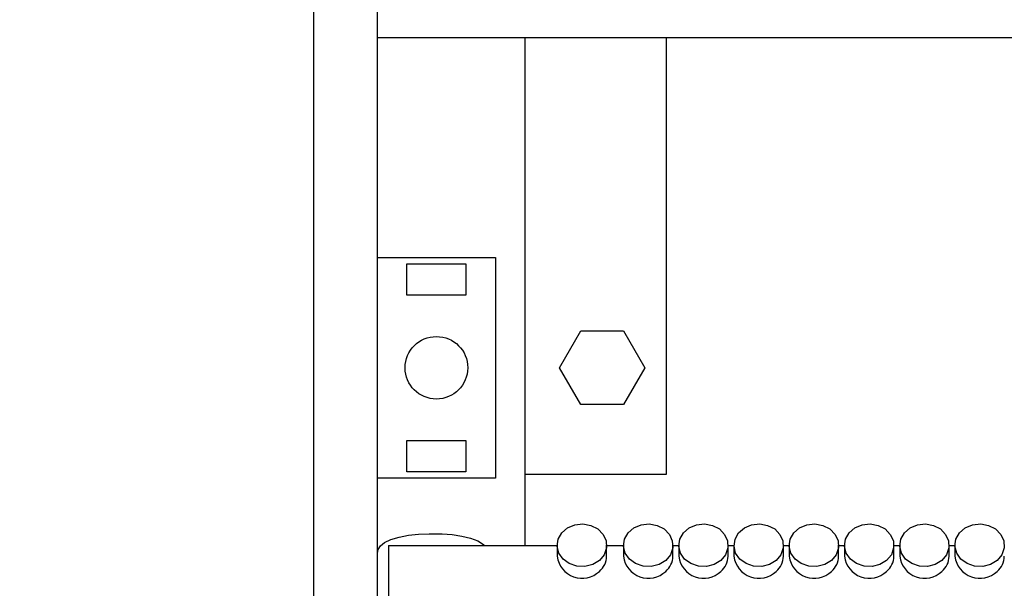
# Model space of a CAD drawing. Units: centimetres. Extents: x 1741 to 4190, y 1574 to 2695.
# Drawn here: x 2934 to 3068, y 2103 to 2181 of the extents above; entities that cross this region are included whole.
import ezdxf

# ---------------------------------------------------------------- set-up
doc = ezdxf.new("R2010")
doc.units = ezdxf.units.CM
doc.header["$MEASUREMENT"] = 0
doc.layers.add('layer 1', color=7, linetype='Continuous')

msp = doc.modelspace()

# ---------------------------------------------------------------- linework, layer by layer
at = {"layer": 'layer 1', "lineweight": 30}
for points, knots in [([(2640.87, 2602.62), (2640.87, 2602.62), (3260.87, 2602.62), (3260.87, 2602.62), (3260.87, 2602.62), (3260.87, 2602.62), (3260.87, 2038.43), (3260.87, 2038.43), (3260.87, 2038.43), (3260.87, 2038.43), (2640.87, 2038.43), (2640.87, 2038.43), (2640.87, 2038.43), (2640.87, 2038.43), (2640.87, 2602.62), (2640.87, 2602.62)], [0, 0, 0, 0, 0.25, 0.25, 0.25, 0.25, 0.5, 0.5, 0.5, 0.5, 0.75, 0.75, 0.75, 0.75, 1, 1, 1, 1]), ([(3237.56, 2052.21), (3237.56, 2052.21), (2974.17, 2052.21), (2974.17, 2052.21), (2974.17, 2052.21), (2974.17, 2052.21), (2974.17, 2588.84), (2974.17, 2588.84), (2974.17, 2588.84), (2974.17, 2588.84), (3237.56, 2588.84), (3237.56, 2588.84), (3237.56, 2588.84), (3237.56, 2588.84), (3237.56, 2052.21), (3237.56, 2052.21)], [0, 0, 0, 0, 0.25, 0.25, 0.25, 0.25, 0.5, 0.5, 0.5, 0.5, 0.75, 0.75, 0.75, 0.75, 1, 1, 1, 1]), ([(2998.86, 2148.27), (2998.86, 2148.27), (2982.87, 2148.27), (2982.87, 2148.27), (2982.87, 2148.27), (2982.87, 2148.27), (2982.87, 2118.32), (2982.87, 2118.32), (2982.87, 2118.32), (2982.87, 2118.32), (2998.86, 2118.32), (2998.86, 2118.32), (2998.86, 2118.32), (2998.86, 2118.32), (2998.86, 2148.27), (2998.86, 2148.27)], [0, 0, 0, 0, 0.25, 0.25, 0.25, 0.25, 0.5, 0.5, 0.5, 0.5, 0.75, 0.75, 0.75, 0.75, 1, 1, 1, 1]), ([(2994.87, 2147.4), (2994.87, 2147.4), (2986.86, 2147.4), (2986.86, 2147.4), (2986.86, 2147.4), (2986.86, 2147.4), (2986.86, 2143.15), (2986.86, 2143.15), (2986.86, 2143.15), (2986.86, 2143.15), (2994.87, 2143.15), (2994.87, 2143.15), (2994.87, 2143.15), (2994.87, 2143.15), (2994.87, 2147.4), (2994.87, 2147.4)], [0, 0, 0, 0, 0.25, 0.25, 0.25, 0.25, 0.5, 0.5, 0.5, 0.5, 0.75, 0.75, 0.75, 0.75, 1, 1, 1, 1]), ([(3016.25, 2138.29), (3016.25, 2138.29), (3010.48, 2138.29), (3010.48, 2138.29), (3010.48, 2138.29), (3010.48, 2138.29), (3007.59, 2133.29), (3007.59, 2133.29), (3007.59, 2133.29), (3007.59, 2133.29), (3010.48, 2128.3), (3010.48, 2128.3), (3010.48, 2128.3), (3010.48, 2128.3), (3016.25, 2128.3), (3016.25, 2128.3), (3016.25, 2128.3), (3016.25, 2128.3), (3019.14, 2133.29), (3019.14, 2133.29), (3019.14, 2133.29), (3019.14, 2133.29), (3016.25, 2138.29), (3016.25, 2138.29)], [0, 0, 0, 0, 0.166667, 0.166667, 0.166667, 0.166667, 0.333333, 0.333333, 0.333333, 0.333333, 0.5, 0.5, 0.5, 0.5, 0.666667, 0.666667, 0.666667, 0.666667, 0.833333, 0.833333, 0.833333, 0.833333, 1, 1, 1, 1]), ([(2995.12, 2133.29), (2995.12, 2135.64), (2993.21, 2137.54), (2990.86, 2137.54), (2990.86, 2137.54), (2988.52, 2137.54), (2986.61, 2135.64), (2986.61, 2133.29), (2986.61, 2133.29), (2986.61, 2130.95), (2988.52, 2129.05), (2990.86, 2129.05), (2990.86, 2129.05), (2993.21, 2129.05), (2995.11, 2130.95), (2995.11, 2133.29), (2995.11, 2133.29), (2995.11, 2133.29), (2995.12, 2133.29), (2995.12, 2133.29)], [0, 0, 0, 0, 0.2, 0.2, 0.2, 0.2, 0.4, 0.4, 0.4, 0.4, 0.6, 0.6, 0.6, 0.6, 0.8, 0.8, 0.8, 0.8, 1, 1, 1, 1]), ([(2994.87, 2123.43), (2994.87, 2123.43), (2986.86, 2123.43), (2986.86, 2123.43), (2986.86, 2123.43), (2986.86, 2123.43), (2986.86, 2119.19), (2986.86, 2119.19), (2986.86, 2119.19), (2986.86, 2119.19), (2994.87, 2119.19), (2994.87, 2119.19), (2994.87, 2119.19), (2994.87, 2119.19), (2994.87, 2123.43), (2994.87, 2123.43)], [0, 0, 0, 0, 0.25, 0.25, 0.25, 0.25, 0.5, 0.5, 0.5, 0.5, 0.75, 0.75, 0.75, 0.75, 1, 1, 1, 1]), ([(3012.98, 2107.15), (3012.98, 2107.15), (3013.63, 2107.92), (3013.63, 2107.92), (3013.63, 2107.92), (3013.63, 2107.92), (3013.94, 2108.83), (3013.94, 2108.83), (3013.94, 2108.83), (3013.94, 2108.83), (3013.9, 2109.79), (3013.9, 2109.79), (3013.9, 2109.79), (3013.9, 2109.79), (3013.5, 2110.68), (3013.5, 2110.68), (3013.5, 2110.68), (3013.5, 2110.68), (3012.79, 2111.41), (3012.79, 2111.41), (3012.79, 2111.41), (3012.79, 2111.41), (3011.83, 2111.9), (3011.83, 2111.9), (3011.83, 2111.9), (3011.83, 2111.9), (3010.76, 2112.09), (3010.76, 2112.09), (3010.76, 2112.09), (3010.76, 2112.09), (3009.66, 2111.97), (3009.66, 2111.97), (3009.66, 2111.97), (3009.66, 2111.97), (3008.67, 2111.55), (3008.67, 2111.55), (3008.67, 2111.55), (3008.67, 2111.55), (3007.89, 2110.88), (3007.89, 2110.88), (3007.89, 2110.88), (3007.89, 2110.88), (3007.41, 2110.02), (3007.41, 2110.02), (3007.41, 2110.02), (3007.41, 2110.02), (3007.27, 2109.08), (3007.27, 2109.08), (3007.27, 2109.08), (3007.27, 2109.08), (3007.49, 2108.14), (3007.49, 2108.14), (3007.49, 2108.14), (3007.49, 2108.14), (3008.06, 2107.32), (3008.06, 2107.32), (3008.06, 2107.32), (3008.06, 2107.32), (3008.9, 2106.71), (3008.9, 2106.71), (3008.9, 2106.71), (3008.9, 2106.71), (3009.93, 2106.36), (3009.93, 2106.36), (3009.93, 2106.36), (3009.93, 2106.36), (3011.03, 2106.32), (3011.03, 2106.32), (3011.03, 2106.32), (3011.03, 2106.32), (3012.09, 2106.59), (3012.09, 2106.59), (3012.09, 2106.59), (3012.09, 2106.59), (3012.98, 2107.15), (3012.98, 2107.15)], [0, 0, 0, 0, 0.052632, 0.052632, 0.052632, 0.052632, 0.105263, 0.105263, 0.105263, 0.105263, 0.157895, 0.157895, 0.157895, 0.157895, 0.210526, 0.210526, 0.210526, 0.210526, 0.263158, 0.263158, 0.263158, 0.263158, 0.315789, 0.315789, 0.315789, 0.315789, 0.368421, 0.368421, 0.368421, 0.368421, 0.421053, 0.421053, 0.421053, 0.421053, 0.473684, 0.473684, 0.473684, 0.473684, 0.526316, 0.526316, 0.526316, 0.526316, 0.578947, 0.578947, 0.578947, 0.578947, 0.631579, 0.631579, 0.631579, 0.631579, 0.684211, 0.684211, 0.684211, 0.684211, 0.736842, 0.736842, 0.736842, 0.736842, 0.789474, 0.789474, 0.789474, 0.789474, 0.842105, 0.842105, 0.842105, 0.842105, 0.894737, 0.894737, 0.894737, 0.894737, 0.947368, 0.947368, 0.947368, 0.947368, 1, 1, 1, 1]), ([(3021.99, 2107.15), (3021.99, 2107.15), (3022.62, 2107.92), (3022.62, 2107.92), (3022.62, 2107.92), (3022.62, 2107.92), (3022.94, 2108.83), (3022.94, 2108.83), (3022.94, 2108.83), (3022.94, 2108.83), (3022.89, 2109.79), (3022.89, 2109.79), (3022.89, 2109.79), (3022.89, 2109.79), (3022.49, 2110.68), (3022.49, 2110.68), (3022.49, 2110.68), (3022.49, 2110.68), (3021.78, 2111.41), (3021.78, 2111.41), (3021.78, 2111.41), (3021.78, 2111.41), (3020.83, 2111.9), (3020.83, 2111.9), (3020.83, 2111.9), (3020.83, 2111.9), (3019.75, 2112.09), (3019.75, 2112.09), (3019.75, 2112.09), (3019.75, 2112.09), (3018.66, 2111.97), (3018.66, 2111.97), (3018.66, 2111.97), (3018.66, 2111.97), (3017.67, 2111.55), (3017.67, 2111.55), (3017.67, 2111.55), (3017.67, 2111.55), (3016.89, 2110.88), (3016.89, 2110.88), (3016.89, 2110.88), (3016.89, 2110.88), (3016.41, 2110.02), (3016.41, 2110.02), (3016.41, 2110.02), (3016.41, 2110.02), (3016.27, 2109.08), (3016.27, 2109.08), (3016.27, 2109.08), (3016.27, 2109.08), (3016.5, 2108.14), (3016.5, 2108.14), (3016.5, 2108.14), (3016.5, 2108.14), (3017.06, 2107.32), (3017.06, 2107.32), (3017.06, 2107.32), (3017.06, 2107.32), (3017.91, 2106.71), (3017.91, 2106.71), (3017.91, 2106.71), (3017.91, 2106.71), (3018.93, 2106.36), (3018.93, 2106.36), (3018.93, 2106.36), (3018.93, 2106.36), (3020.03, 2106.32), (3020.03, 2106.32), (3020.03, 2106.32), (3020.03, 2106.32), (3021.09, 2106.59), (3021.09, 2106.59), (3021.09, 2106.59), (3021.09, 2106.59), (3021.99, 2107.15), (3021.99, 2107.15)], [0, 0, 0, 0, 0.052632, 0.052632, 0.052632, 0.052632, 0.105263, 0.105263, 0.105263, 0.105263, 0.157895, 0.157895, 0.157895, 0.157895, 0.210526, 0.210526, 0.210526, 0.210526, 0.263158, 0.263158, 0.263158, 0.263158, 0.315789, 0.315789, 0.315789, 0.315789, 0.368421, 0.368421, 0.368421, 0.368421, 0.421053, 0.421053, 0.421053, 0.421053, 0.473684, 0.473684, 0.473684, 0.473684, 0.526316, 0.526316, 0.526316, 0.526316, 0.578947, 0.578947, 0.578947, 0.578947, 0.631579, 0.631579, 0.631579, 0.631579, 0.684211, 0.684211, 0.684211, 0.684211, 0.736842, 0.736842, 0.736842, 0.736842, 0.789474, 0.789474, 0.789474, 0.789474, 0.842105, 0.842105, 0.842105, 0.842105, 0.894737, 0.894737, 0.894737, 0.894737, 0.947368, 0.947368, 0.947368, 0.947368, 1, 1, 1, 1]), ([(3029.48, 2107.15), (3029.48, 2107.15), (3030.13, 2107.92), (3030.13, 2107.92), (3030.13, 2107.92), (3030.13, 2107.92), (3030.44, 2108.83), (3030.44, 2108.83), (3030.44, 2108.83), (3030.44, 2108.83), (3030.4, 2109.79), (3030.4, 2109.79), (3030.4, 2109.79), (3030.4, 2109.79), (3029.99, 2110.68), (3029.99, 2110.68), (3029.99, 2110.68), (3029.99, 2110.68), (3029.28, 2111.41), (3029.28, 2111.41), (3029.28, 2111.41), (3029.28, 2111.41), (3028.34, 2111.9), (3028.34, 2111.9), (3028.34, 2111.9), (3028.34, 2111.9), (3027.25, 2112.09), (3027.25, 2112.09), (3027.25, 2112.09), (3027.25, 2112.09), (3026.16, 2111.97), (3026.16, 2111.97), (3026.16, 2111.97), (3026.16, 2111.97), (3025.17, 2111.55), (3025.17, 2111.55), (3025.17, 2111.55), (3025.17, 2111.55), (3024.39, 2110.88), (3024.39, 2110.88), (3024.39, 2110.88), (3024.39, 2110.88), (3023.9, 2110.02), (3023.9, 2110.02), (3023.9, 2110.02), (3023.9, 2110.02), (3023.77, 2109.08), (3023.77, 2109.08), (3023.77, 2109.08), (3023.77, 2109.08), (3024, 2108.14), (3024, 2108.14), (3024, 2108.14), (3024, 2108.14), (3024.56, 2107.32), (3024.56, 2107.32), (3024.56, 2107.32), (3024.56, 2107.32), (3025.4, 2106.71), (3025.4, 2106.71), (3025.4, 2106.71), (3025.4, 2106.71), (3026.43, 2106.36), (3026.43, 2106.36), (3026.43, 2106.36), (3026.43, 2106.36), (3027.53, 2106.32), (3027.53, 2106.32), (3027.53, 2106.32), (3027.53, 2106.32), (3028.59, 2106.59), (3028.59, 2106.59), (3028.59, 2106.59), (3028.59, 2106.59), (3029.48, 2107.15), (3029.48, 2107.15)], [0, 0, 0, 0, 0.052632, 0.052632, 0.052632, 0.052632, 0.105263, 0.105263, 0.105263, 0.105263, 0.157895, 0.157895, 0.157895, 0.157895, 0.210526, 0.210526, 0.210526, 0.210526, 0.263158, 0.263158, 0.263158, 0.263158, 0.315789, 0.315789, 0.315789, 0.315789, 0.368421, 0.368421, 0.368421, 0.368421, 0.421053, 0.421053, 0.421053, 0.421053, 0.473684, 0.473684, 0.473684, 0.473684, 0.526316, 0.526316, 0.526316, 0.526316, 0.578947, 0.578947, 0.578947, 0.578947, 0.631579, 0.631579, 0.631579, 0.631579, 0.684211, 0.684211, 0.684211, 0.684211, 0.736842, 0.736842, 0.736842, 0.736842, 0.789474, 0.789474, 0.789474, 0.789474, 0.842105, 0.842105, 0.842105, 0.842105, 0.894737, 0.894737, 0.894737, 0.894737, 0.947368, 0.947368, 0.947368, 0.947368, 1, 1, 1, 1]), ([(3036.99, 2107.15), (3036.99, 2107.15), (3037.63, 2107.92), (3037.63, 2107.92), (3037.63, 2107.92), (3037.63, 2107.92), (3037.94, 2108.83), (3037.94, 2108.83), (3037.94, 2108.83), (3037.94, 2108.83), (3037.9, 2109.79), (3037.9, 2109.79), (3037.9, 2109.79), (3037.9, 2109.79), (3037.5, 2110.68), (3037.5, 2110.68), (3037.5, 2110.68), (3037.5, 2110.68), (3036.79, 2111.41), (3036.79, 2111.41), (3036.79, 2111.41), (3036.79, 2111.41), (3035.83, 2111.9), (3035.83, 2111.9), (3035.83, 2111.9), (3035.83, 2111.9), (3034.76, 2112.09), (3034.76, 2112.09), (3034.76, 2112.09), (3034.76, 2112.09), (3033.66, 2111.97), (3033.66, 2111.97), (3033.66, 2111.97), (3033.66, 2111.97), (3032.67, 2111.55), (3032.67, 2111.55), (3032.67, 2111.55), (3032.67, 2111.55), (3031.89, 2110.88), (3031.89, 2110.88), (3031.89, 2110.88), (3031.89, 2110.88), (3031.41, 2110.02), (3031.41, 2110.02), (3031.41, 2110.02), (3031.41, 2110.02), (3031.27, 2109.08), (3031.27, 2109.08), (3031.27, 2109.08), (3031.27, 2109.08), (3031.49, 2108.14), (3031.49, 2108.14), (3031.49, 2108.14), (3031.49, 2108.14), (3032.06, 2107.32), (3032.06, 2107.32), (3032.06, 2107.32), (3032.06, 2107.32), (3032.9, 2106.71), (3032.9, 2106.71), (3032.9, 2106.71), (3032.9, 2106.71), (3033.93, 2106.36), (3033.93, 2106.36), (3033.93, 2106.36), (3033.93, 2106.36), (3035.03, 2106.32), (3035.03, 2106.32), (3035.03, 2106.32), (3035.03, 2106.32), (3036.09, 2106.59), (3036.09, 2106.59), (3036.09, 2106.59), (3036.09, 2106.59), (3036.99, 2107.15), (3036.99, 2107.15)], [0, 0, 0, 0, 0.052632, 0.052632, 0.052632, 0.052632, 0.105263, 0.105263, 0.105263, 0.105263, 0.157895, 0.157895, 0.157895, 0.157895, 0.210526, 0.210526, 0.210526, 0.210526, 0.263158, 0.263158, 0.263158, 0.263158, 0.315789, 0.315789, 0.315789, 0.315789, 0.368421, 0.368421, 0.368421, 0.368421, 0.421053, 0.421053, 0.421053, 0.421053, 0.473684, 0.473684, 0.473684, 0.473684, 0.526316, 0.526316, 0.526316, 0.526316, 0.578947, 0.578947, 0.578947, 0.578947, 0.631579, 0.631579, 0.631579, 0.631579, 0.684211, 0.684211, 0.684211, 0.684211, 0.736842, 0.736842, 0.736842, 0.736842, 0.789474, 0.789474, 0.789474, 0.789474, 0.842105, 0.842105, 0.842105, 0.842105, 0.894737, 0.894737, 0.894737, 0.894737, 0.947368, 0.947368, 0.947368, 0.947368, 1, 1, 1, 1]), ([(3044.49, 2107.15), (3044.49, 2107.15), (3045.13, 2107.92), (3045.13, 2107.92), (3045.13, 2107.92), (3045.13, 2107.92), (3045.44, 2108.83), (3045.44, 2108.83), (3045.44, 2108.83), (3045.44, 2108.83), (3045.39, 2109.79), (3045.39, 2109.79), (3045.39, 2109.79), (3045.39, 2109.79), (3044.99, 2110.68), (3044.99, 2110.68), (3044.99, 2110.68), (3044.99, 2110.68), (3044.28, 2111.41), (3044.28, 2111.41), (3044.28, 2111.41), (3044.28, 2111.41), (3043.34, 2111.9), (3043.34, 2111.9), (3043.34, 2111.9), (3043.34, 2111.9), (3042.25, 2112.09), (3042.25, 2112.09), (3042.25, 2112.09), (3042.25, 2112.09), (3041.16, 2111.97), (3041.16, 2111.97), (3041.16, 2111.97), (3041.16, 2111.97), (3040.17, 2111.55), (3040.17, 2111.55), (3040.17, 2111.55), (3040.17, 2111.55), (3039.39, 2110.88), (3039.39, 2110.88), (3039.39, 2110.88), (3039.39, 2110.88), (3038.91, 2110.02), (3038.91, 2110.02), (3038.91, 2110.02), (3038.91, 2110.02), (3038.77, 2109.08), (3038.77, 2109.08), (3038.77, 2109.08), (3038.77, 2109.08), (3039, 2108.14), (3039, 2108.14), (3039, 2108.14), (3039, 2108.14), (3039.56, 2107.32), (3039.56, 2107.32), (3039.56, 2107.32), (3039.56, 2107.32), (3040.4, 2106.71), (3040.4, 2106.71), (3040.4, 2106.71), (3040.4, 2106.71), (3041.43, 2106.36), (3041.43, 2106.36), (3041.43, 2106.36), (3041.43, 2106.36), (3042.53, 2106.32), (3042.53, 2106.32), (3042.53, 2106.32), (3042.53, 2106.32), (3043.59, 2106.59), (3043.59, 2106.59), (3043.59, 2106.59), (3043.59, 2106.59), (3044.49, 2107.15), (3044.49, 2107.15)], [0, 0, 0, 0, 0.052632, 0.052632, 0.052632, 0.052632, 0.105263, 0.105263, 0.105263, 0.105263, 0.157895, 0.157895, 0.157895, 0.157895, 0.210526, 0.210526, 0.210526, 0.210526, 0.263158, 0.263158, 0.263158, 0.263158, 0.315789, 0.315789, 0.315789, 0.315789, 0.368421, 0.368421, 0.368421, 0.368421, 0.421053, 0.421053, 0.421053, 0.421053, 0.473684, 0.473684, 0.473684, 0.473684, 0.526316, 0.526316, 0.526316, 0.526316, 0.578947, 0.578947, 0.578947, 0.578947, 0.631579, 0.631579, 0.631579, 0.631579, 0.684211, 0.684211, 0.684211, 0.684211, 0.736842, 0.736842, 0.736842, 0.736842, 0.789474, 0.789474, 0.789474, 0.789474, 0.842105, 0.842105, 0.842105, 0.842105, 0.894737, 0.894737, 0.894737, 0.894737, 0.947368, 0.947368, 0.947368, 0.947368, 1, 1, 1, 1]), ([(3051.99, 2107.15), (3051.99, 2107.15), (3052.63, 2107.92), (3052.63, 2107.92), (3052.63, 2107.92), (3052.63, 2107.92), (3052.94, 2108.83), (3052.94, 2108.83), (3052.94, 2108.83), (3052.94, 2108.83), (3052.9, 2109.79), (3052.9, 2109.79), (3052.9, 2109.79), (3052.9, 2109.79), (3052.49, 2110.68), (3052.49, 2110.68), (3052.49, 2110.68), (3052.49, 2110.68), (3051.78, 2111.41), (3051.78, 2111.41), (3051.78, 2111.41), (3051.78, 2111.41), (3050.83, 2111.9), (3050.83, 2111.9), (3050.83, 2111.9), (3050.83, 2111.9), (3049.76, 2112.09), (3049.76, 2112.09), (3049.76, 2112.09), (3049.76, 2112.09), (3048.66, 2111.97), (3048.66, 2111.97), (3048.66, 2111.97), (3048.66, 2111.97), (3047.67, 2111.55), (3047.67, 2111.55), (3047.67, 2111.55), (3047.67, 2111.55), (3046.89, 2110.88), (3046.89, 2110.88), (3046.89, 2110.88), (3046.89, 2110.88), (3046.4, 2110.02), (3046.4, 2110.02), (3046.4, 2110.02), (3046.4, 2110.02), (3046.27, 2109.08), (3046.27, 2109.08), (3046.27, 2109.08), (3046.27, 2109.08), (3046.5, 2108.14), (3046.5, 2108.14), (3046.5, 2108.14), (3046.5, 2108.14), (3047.06, 2107.32), (3047.06, 2107.32), (3047.06, 2107.32), (3047.06, 2107.32), (3047.9, 2106.71), (3047.9, 2106.71), (3047.9, 2106.71), (3047.9, 2106.71), (3048.93, 2106.36), (3048.93, 2106.36), (3048.93, 2106.36), (3048.93, 2106.36), (3050.03, 2106.32), (3050.03, 2106.32), (3050.03, 2106.32), (3050.03, 2106.32), (3051.08, 2106.59), (3051.08, 2106.59), (3051.08, 2106.59), (3051.08, 2106.59), (3051.99, 2107.15), (3051.99, 2107.15)], [0, 0, 0, 0, 0.052632, 0.052632, 0.052632, 0.052632, 0.105263, 0.105263, 0.105263, 0.105263, 0.157895, 0.157895, 0.157895, 0.157895, 0.210526, 0.210526, 0.210526, 0.210526, 0.263158, 0.263158, 0.263158, 0.263158, 0.315789, 0.315789, 0.315789, 0.315789, 0.368421, 0.368421, 0.368421, 0.368421, 0.421053, 0.421053, 0.421053, 0.421053, 0.473684, 0.473684, 0.473684, 0.473684, 0.526316, 0.526316, 0.526316, 0.526316, 0.578947, 0.578947, 0.578947, 0.578947, 0.631579, 0.631579, 0.631579, 0.631579, 0.684211, 0.684211, 0.684211, 0.684211, 0.736842, 0.736842, 0.736842, 0.736842, 0.789474, 0.789474, 0.789474, 0.789474, 0.842105, 0.842105, 0.842105, 0.842105, 0.894737, 0.894737, 0.894737, 0.894737, 0.947368, 0.947368, 0.947368, 0.947368, 1, 1, 1, 1]), ([(3059.49, 2107.15), (3059.49, 2107.15), (3060.12, 2107.92), (3060.12, 2107.92), (3060.12, 2107.92), (3060.12, 2107.92), (3060.44, 2108.83), (3060.44, 2108.83), (3060.44, 2108.83), (3060.44, 2108.83), (3060.39, 2109.79), (3060.39, 2109.79), (3060.39, 2109.79), (3060.39, 2109.79), (3059.99, 2110.68), (3059.99, 2110.68), (3059.99, 2110.68), (3059.99, 2110.68), (3059.28, 2111.41), (3059.28, 2111.41), (3059.28, 2111.41), (3059.28, 2111.41), (3058.33, 2111.9), (3058.33, 2111.9), (3058.33, 2111.9), (3058.33, 2111.9), (3057.25, 2112.09), (3057.25, 2112.09), (3057.25, 2112.09), (3057.25, 2112.09), (3056.16, 2111.97), (3056.16, 2111.97), (3056.16, 2111.97), (3056.16, 2111.97), (3055.17, 2111.55), (3055.17, 2111.55), (3055.17, 2111.55), (3055.17, 2111.55), (3054.4, 2110.88), (3054.4, 2110.88), (3054.4, 2110.88), (3054.4, 2110.88), (3053.91, 2110.02), (3053.91, 2110.02), (3053.91, 2110.02), (3053.91, 2110.02), (3053.77, 2109.08), (3053.77, 2109.08), (3053.77, 2109.08), (3053.77, 2109.08), (3054, 2108.14), (3054, 2108.14), (3054, 2108.14), (3054, 2108.14), (3054.56, 2107.32), (3054.56, 2107.32), (3054.56, 2107.32), (3054.56, 2107.32), (3055.4, 2106.71), (3055.4, 2106.71), (3055.4, 2106.71), (3055.4, 2106.71), (3056.43, 2106.36), (3056.43, 2106.36), (3056.43, 2106.36), (3056.43, 2106.36), (3057.53, 2106.32), (3057.53, 2106.32), (3057.53, 2106.32), (3057.53, 2106.32), (3058.59, 2106.59), (3058.59, 2106.59), (3058.59, 2106.59), (3058.59, 2106.59), (3059.49, 2107.15), (3059.49, 2107.15)], [0, 0, 0, 0, 0.052632, 0.052632, 0.052632, 0.052632, 0.105263, 0.105263, 0.105263, 0.105263, 0.157895, 0.157895, 0.157895, 0.157895, 0.210526, 0.210526, 0.210526, 0.210526, 0.263158, 0.263158, 0.263158, 0.263158, 0.315789, 0.315789, 0.315789, 0.315789, 0.368421, 0.368421, 0.368421, 0.368421, 0.421053, 0.421053, 0.421053, 0.421053, 0.473684, 0.473684, 0.473684, 0.473684, 0.526316, 0.526316, 0.526316, 0.526316, 0.578947, 0.578947, 0.578947, 0.578947, 0.631579, 0.631579, 0.631579, 0.631579, 0.684211, 0.684211, 0.684211, 0.684211, 0.736842, 0.736842, 0.736842, 0.736842, 0.789474, 0.789474, 0.789474, 0.789474, 0.842105, 0.842105, 0.842105, 0.842105, 0.894737, 0.894737, 0.894737, 0.894737, 0.947368, 0.947368, 0.947368, 0.947368, 1, 1, 1, 1]), ([(3066.98, 2107.15), (3066.98, 2107.15), (3067.63, 2107.92), (3067.63, 2107.92), (3067.63, 2107.92), (3067.63, 2107.92), (3067.94, 2108.83), (3067.94, 2108.83), (3067.94, 2108.83), (3067.94, 2108.83), (3067.9, 2109.79), (3067.9, 2109.79), (3067.9, 2109.79), (3067.9, 2109.79), (3067.49, 2110.68), (3067.49, 2110.68), (3067.49, 2110.68), (3067.49, 2110.68), (3066.78, 2111.41), (3066.78, 2111.41), (3066.78, 2111.41), (3066.78, 2111.41), (3065.84, 2111.9), (3065.84, 2111.9), (3065.84, 2111.9), (3065.84, 2111.9), (3064.76, 2112.09), (3064.76, 2112.09), (3064.76, 2112.09), (3064.76, 2112.09), (3063.66, 2111.97), (3063.66, 2111.97), (3063.66, 2111.97), (3063.66, 2111.97), (3062.67, 2111.55), (3062.67, 2111.55), (3062.67, 2111.55), (3062.67, 2111.55), (3061.89, 2110.88), (3061.89, 2110.88), (3061.89, 2110.88), (3061.89, 2110.88), (3061.4, 2110.02), (3061.4, 2110.02), (3061.4, 2110.02), (3061.4, 2110.02), (3061.27, 2109.08), (3061.27, 2109.08), (3061.27, 2109.08), (3061.27, 2109.08), (3061.5, 2108.14), (3061.5, 2108.14), (3061.5, 2108.14), (3061.5, 2108.14), (3062.06, 2107.32), (3062.06, 2107.32), (3062.06, 2107.32), (3062.06, 2107.32), (3062.9, 2106.71), (3062.9, 2106.71), (3062.9, 2106.71), (3062.9, 2106.71), (3063.93, 2106.36), (3063.93, 2106.36), (3063.93, 2106.36), (3063.93, 2106.36), (3065.03, 2106.32), (3065.03, 2106.32), (3065.03, 2106.32), (3065.03, 2106.32), (3066.09, 2106.59), (3066.09, 2106.59), (3066.09, 2106.59), (3066.09, 2106.59), (3066.98, 2107.15), (3066.98, 2107.15)], [0, 0, 0, 0, 0.052632, 0.052632, 0.052632, 0.052632, 0.105263, 0.105263, 0.105263, 0.105263, 0.157895, 0.157895, 0.157895, 0.157895, 0.210526, 0.210526, 0.210526, 0.210526, 0.263158, 0.263158, 0.263158, 0.263158, 0.315789, 0.315789, 0.315789, 0.315789, 0.368421, 0.368421, 0.368421, 0.368421, 0.421053, 0.421053, 0.421053, 0.421053, 0.473684, 0.473684, 0.473684, 0.473684, 0.526316, 0.526316, 0.526316, 0.526316, 0.578947, 0.578947, 0.578947, 0.578947, 0.631579, 0.631579, 0.631579, 0.631579, 0.684211, 0.684211, 0.684211, 0.684211, 0.736842, 0.736842, 0.736842, 0.736842, 0.789474, 0.789474, 0.789474, 0.789474, 0.842105, 0.842105, 0.842105, 0.842105, 0.894737, 0.894737, 0.894737, 0.894737, 0.947368, 0.947368, 0.947368, 0.947368, 1, 1, 1, 1]), ([(2982.87, 2108.13), (2982.87, 2108.13), (2982.96, 2108.62), (2982.96, 2108.62), (2982.96, 2108.62), (2982.96, 2108.62), (2983.29, 2109.13), (2983.29, 2109.13), (2983.29, 2109.13), (2983.29, 2109.13), (2983.81, 2109.56), (2983.81, 2109.56), (2983.81, 2109.56), (2983.81, 2109.56), (2984.66, 2109.98), (2984.66, 2109.98), (2984.66, 2109.98), (2984.66, 2109.98), (2985.78, 2110.32), (2985.78, 2110.32), (2985.78, 2110.32), (2985.78, 2110.32), (2987.06, 2110.55), (2987.06, 2110.55), (2987.06, 2110.55), (2987.06, 2110.55), (2988.44, 2110.7), (2988.44, 2110.7), (2988.44, 2110.7), (2988.44, 2110.7), (2989.86, 2110.75), (2989.86, 2110.75)], [0, 0, 0, 0, 0.125, 0.125, 0.125, 0.125, 0.25, 0.25, 0.25, 0.25, 0.375, 0.375, 0.375, 0.375, 0.5, 0.5, 0.5, 0.5, 0.625, 0.625, 0.625, 0.625, 0.75, 0.75, 0.75, 0.75, 0.875, 0.875, 0.875, 0.875, 1, 1, 1, 1]), ([(2990.86, 2110.75), (2990.86, 2110.75), (2991.62, 2110.73), (2991.62, 2110.73), (2991.62, 2110.73), (2991.62, 2110.73), (2993.02, 2110.64), (2993.02, 2110.64), (2993.02, 2110.64), (2993.02, 2110.64), (2994.32, 2110.45), (2994.32, 2110.45), (2994.32, 2110.45), (2994.32, 2110.45), (2995.49, 2110.17), (2995.49, 2110.17), (2995.49, 2110.17), (2995.49, 2110.17), (2996.47, 2109.8), (2996.47, 2109.8), (2996.47, 2109.8), (2996.47, 2109.8), (2997.27, 2109.3), (2997.27, 2109.3), (2997.27, 2109.3), (2997.27, 2109.3), (2997.38, 2109.16), (2997.38, 2109.16)], [0, 0, 0, 0, 0.142857, 0.142857, 0.142857, 0.142857, 0.285714, 0.285714, 0.285714, 0.285714, 0.428571, 0.428571, 0.428571, 0.428571, 0.571429, 0.571429, 0.571429, 0.571429, 0.714286, 0.714286, 0.714286, 0.714286, 0.857143, 0.857143, 0.857143, 0.857143, 1, 1, 1, 1]), ([(3007.26, 2107.7), (3007.42, 2106.42), (3008.28, 2105.34), (3009.49, 2104.91), (3009.49, 2104.91), (3010.7, 2104.47), (3012.06, 2104.76), (3012.98, 2105.65)], [0, 0, 0, 0, 0.5, 0.5, 0.5, 0.5, 1, 1, 1, 1]), ([(3016.27, 2107.7), (3016.42, 2106.42), (3017.28, 2105.34), (3018.49, 2104.91), (3018.49, 2104.91), (3019.7, 2104.47), (3021.06, 2104.76), (3021.99, 2105.65)], [0, 0, 0, 0, 0.5, 0.5, 0.5, 0.5, 1, 1, 1, 1]), ([(3023.77, 2107.7), (3023.92, 2106.42), (3024.78, 2105.34), (3025.99, 2104.91), (3025.99, 2104.91), (3027.2, 2104.47), (3028.55, 2104.76), (3029.48, 2105.65)], [0, 0, 0, 0, 0.5, 0.5, 0.5, 0.5, 1, 1, 1, 1]), ([(3031.26, 2107.7), (3031.42, 2106.42), (3032.28, 2105.34), (3033.49, 2104.91), (3033.49, 2104.91), (3034.7, 2104.47), (3036.06, 2104.76), (3036.99, 2105.65)], [0, 0, 0, 0, 0.5, 0.5, 0.5, 0.5, 1, 1, 1, 1]), ([(3038.76, 2107.7), (3038.92, 2106.42), (3039.78, 2105.34), (3040.99, 2104.91), (3040.99, 2104.91), (3042.2, 2104.47), (3043.56, 2104.76), (3044.49, 2105.65)], [0, 0, 0, 0, 0.5, 0.5, 0.5, 0.5, 1, 1, 1, 1]), ([(3046.27, 2107.7), (3046.42, 2106.42), (3047.28, 2105.34), (3048.49, 2104.91), (3048.49, 2104.91), (3049.7, 2104.47), (3051.06, 2104.76), (3051.99, 2105.65)], [0, 0, 0, 0, 0.5, 0.5, 0.5, 0.5, 1, 1, 1, 1]), ([(3053.77, 2107.7), (3053.92, 2106.42), (3054.78, 2105.34), (3055.99, 2104.91), (3055.99, 2104.91), (3057.2, 2104.47), (3058.56, 2104.76), (3059.49, 2105.65)], [0, 0, 0, 0, 0.5, 0.5, 0.5, 0.5, 1, 1, 1, 1]), ([(3061.27, 2107.7), (3061.42, 2106.42), (3062.28, 2105.34), (3063.49, 2104.91), (3063.49, 2104.91), (3064.7, 2104.47), (3066.05, 2104.76), (3066.98, 2105.65)], [0, 0, 0, 0, 0.5, 0.5, 0.5, 0.5, 1, 1, 1, 1])]:
    msp.add_open_spline(points, degree=3, knots=knots, dxfattribs=at)
for points in [[(2982.87, 2057.42), (2982.87, 2057.42), (2982.87, 2575.16), (2982.87, 2575.16)], [(3228.87, 2178.08), (3228.87, 2178.08), (2982.87, 2178.08), (2982.87, 2178.08)], [(3002.87, 2178.08), (3002.87, 2178.08), (3002.87, 2178.08), (3002.87, 2178.08)], [(3002.87, 2178.08), (3002.87, 2178.08), (3002.87, 2109.16), (3002.87, 2109.16)], [(3022.07, 2178.08), (3022.07, 2178.08), (3022.07, 2178.08), (3022.07, 2178.08)], [(3022.07, 2178.08), (3022.07, 2178.08), (3022.07, 2118.82), (3022.07, 2118.82)], [(3022.07, 2118.82), (3022.07, 2118.82), (3002.87, 2118.82), (3002.87, 2118.82)], [(3022.07, 2118.82), (3022.07, 2118.82), (3022.07, 2118.82), (3022.07, 2118.82)], [(2989.86, 2110.75), (2989.86, 2110.75), (2990.86, 2110.75), (2990.86, 2110.75)], [(2990.86, 2110.75), (2990.86, 2110.75), (2990.86, 2110.75), (2990.86, 2110.75)], [(2984.37, 2109.16), (2984.37, 2109.16), (2984.37, 2109.16), (2984.37, 2109.16)], [(2984.37, 2109.16), (2984.37, 2109.16), (2984.37, 2100.5), (2984.37, 2100.5)], [(2984.37, 2109.16), (2984.37, 2109.16), (3007.26, 2109.16), (3007.26, 2109.16)], [(3007.26, 2109.2), (3007.26, 2109.2), (3007.26, 2109.2), (3007.26, 2109.2)], [(3007.26, 2109.2), (3007.26, 2109.2), (3007.26, 2107.7), (3007.26, 2107.7)], [(3007.26, 2109.16), (3007.26, 2109.16), (3007.26, 2109.16), (3007.26, 2109.16)], [(3013.97, 2109.2), (3013.97, 2109.2), (3013.97, 2109.2), (3013.97, 2109.2)], [(3013.97, 2107.7), (3013.97, 2107.7), (3013.97, 2109.2), (3013.97, 2109.2)], [(3013.97, 2109.16), (3013.97, 2109.16), (3016.27, 2109.16), (3016.27, 2109.16)], [(3016.27, 2109.2), (3016.27, 2109.2), (3016.27, 2109.2), (3016.27, 2109.2)], [(3016.27, 2109.2), (3016.27, 2109.2), (3016.27, 2107.7), (3016.27, 2107.7)], [(3016.27, 2109.16), (3016.27, 2109.16), (3016.27, 2109.16), (3016.27, 2109.16)], [(3022.97, 2109.2), (3022.97, 2109.2), (3022.97, 2109.2), (3022.97, 2109.2)], [(3022.97, 2107.7), (3022.97, 2107.7), (3022.97, 2109.2), (3022.97, 2109.2)], [(3022.97, 2109.16), (3022.97, 2109.16), (3023.77, 2109.16), (3023.77, 2109.16)], [(3023.77, 2109.2), (3023.77, 2109.2), (3023.77, 2109.2), (3023.77, 2109.2)], [(3023.77, 2109.2), (3023.77, 2109.2), (3023.77, 2107.7), (3023.77, 2107.7)], [(3023.77, 2109.16), (3023.77, 2109.16), (3023.77, 2109.16), (3023.77, 2109.16)], [(3030.47, 2109.2), (3030.47, 2109.2), (3030.47, 2109.2), (3030.47, 2109.2)], [(3030.47, 2107.7), (3030.47, 2107.7), (3030.47, 2109.2), (3030.47, 2109.2)], [(3030.47, 2109.16), (3030.47, 2109.16), (3031.26, 2109.16), (3031.26, 2109.16)], [(3031.26, 2109.2), (3031.26, 2109.2), (3031.26, 2109.2), (3031.26, 2109.2)], [(3031.26, 2109.2), (3031.26, 2109.2), (3031.26, 2107.7), (3031.26, 2107.7)], [(3031.26, 2109.16), (3031.26, 2109.16), (3031.26, 2109.16), (3031.26, 2109.16)], [(3037.97, 2109.2), (3037.97, 2109.2), (3037.97, 2109.2), (3037.97, 2109.2)], [(3037.97, 2107.7), (3037.97, 2107.7), (3037.97, 2109.2), (3037.97, 2109.2)], [(3037.97, 2109.16), (3037.97, 2109.16), (3038.76, 2109.16), (3038.76, 2109.16)], [(3038.76, 2109.2), (3038.76, 2109.2), (3038.76, 2109.2), (3038.76, 2109.2)], [(3038.76, 2109.2), (3038.76, 2109.2), (3038.76, 2107.7), (3038.76, 2107.7)], [(3038.76, 2109.16), (3038.76, 2109.16), (3038.76, 2109.16), (3038.76, 2109.16)], [(3045.46, 2109.2), (3045.46, 2109.2), (3045.46, 2109.2), (3045.46, 2109.2)], [(3045.46, 2107.7), (3045.46, 2107.7), (3045.46, 2109.2), (3045.46, 2109.2)], [(3045.46, 2109.16), (3045.46, 2109.16), (3046.27, 2109.16), (3046.27, 2109.16)], [(3046.27, 2109.2), (3046.27, 2109.2), (3046.27, 2109.2), (3046.27, 2109.2)], [(3046.27, 2109.2), (3046.27, 2109.2), (3046.27, 2107.7), (3046.27, 2107.7)], [(3046.27, 2109.16), (3046.27, 2109.16), (3046.27, 2109.16), (3046.27, 2109.16)], [(3052.97, 2109.2), (3052.97, 2109.2), (3052.97, 2109.2), (3052.97, 2109.2)], [(3052.97, 2107.7), (3052.97, 2107.7), (3052.97, 2109.2), (3052.97, 2109.2)], [(3052.97, 2109.16), (3052.97, 2109.16), (3053.77, 2109.16), (3053.77, 2109.16)], [(3053.77, 2109.2), (3053.77, 2109.2), (3053.77, 2109.2), (3053.77, 2109.2)], [(3053.77, 2109.2), (3053.77, 2109.2), (3053.77, 2107.7), (3053.77, 2107.7)], [(3053.77, 2109.16), (3053.77, 2109.16), (3053.77, 2109.16), (3053.77, 2109.16)], [(3060.47, 2109.2), (3060.47, 2109.2), (3060.47, 2109.2), (3060.47, 2109.2)], [(3060.47, 2107.7), (3060.47, 2107.7), (3060.47, 2109.2), (3060.47, 2109.2)], [(3060.47, 2109.16), (3060.47, 2109.16), (3061.27, 2109.16), (3061.27, 2109.16)], [(3061.27, 2109.2), (3061.27, 2109.2), (3061.27, 2109.2), (3061.27, 2109.2)], [(3061.27, 2109.2), (3061.27, 2109.2), (3061.27, 2107.7), (3061.27, 2107.7)], [(3061.27, 2109.16), (3061.27, 2109.16), (3061.27, 2109.16), (3061.27, 2109.16)], [(3012.98, 2105.65), (3013.6, 2106.16), (3013.97, 2106.9), (3013.97, 2107.7)], [(3021.99, 2105.65), (3022.6, 2106.16), (3022.97, 2106.9), (3022.97, 2107.7)], [(3029.48, 2105.65), (3030.1, 2106.16), (3030.46, 2106.9), (3030.46, 2107.7)], [(3036.99, 2105.65), (3037.6, 2106.16), (3037.97, 2106.9), (3037.97, 2107.7)], [(3044.49, 2105.65), (3045.1, 2106.16), (3045.46, 2106.9), (3045.46, 2107.7)], [(3051.99, 2105.65), (3052.6, 2106.16), (3052.97, 2106.9), (3052.97, 2107.7)], [(3059.49, 2105.65), (3060.1, 2106.16), (3060.47, 2106.9), (3060.47, 2107.7)], [(3066.98, 2105.65), (3067.6, 2106.16), (3067.96, 2106.9), (3067.96, 2107.7)]]:
    msp.add_open_spline(points, degree=3, dxfattribs=at)

doc.saveas('drawing.dxf')
